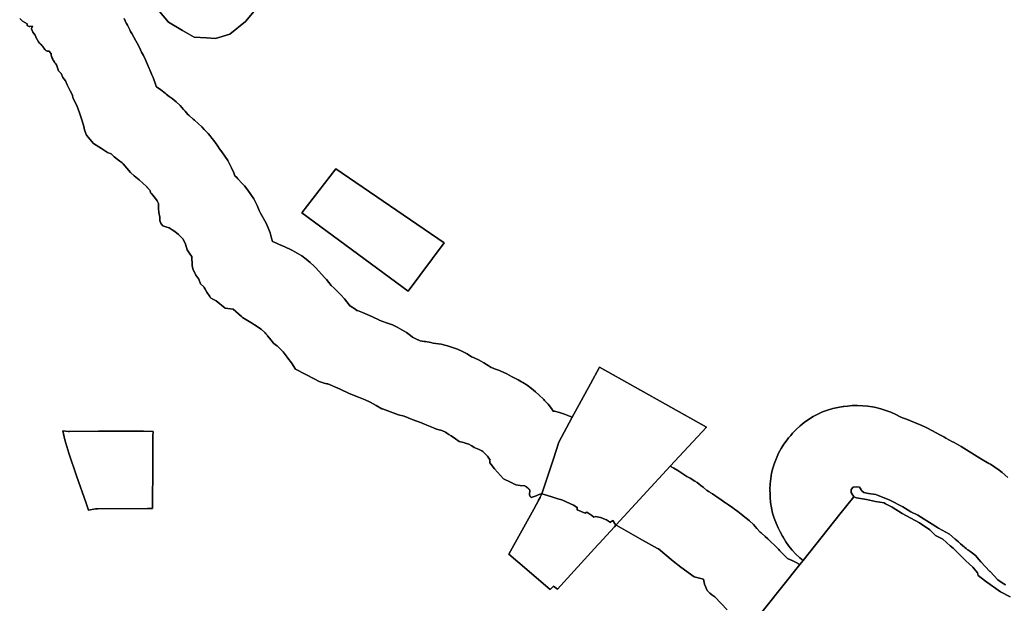
# Model space of a CAD drawing. Units: inches. Extents: x 453776 to 475452, y 5393991 to 5427246.
# Drawn here: x 463363 to 464575, y 5410198 to 5410917 of the extents above; entities that cross this region are included whole.
import ezdxf

# ---------------------------------------------------------------- set-up
doc = ezdxf.new("R2010")
doc.units = ezdxf.units.IN
doc.header["$MEASUREMENT"] = 0
doc.layers.add('SS_ZONING', color=7, linetype='Continuous', true_color=0xaccf3c)

msp = doc.modelspace()

# ---------------------------------------------------------------- linework, layer by layer
at = {"layer": 'SS_ZONING'}
for points in [[(463657.3608, 5410934.9581), (463640.6957, 5410914.7847), (463621.3994, 5410898.9967), (463603.8572, 5410893.7341), (463592.6576, 5410894.4807), (463577.544, 5410895.4883), (463563.3389, 5410903.7746), (463545.9681, 5410913.9076), (463528.4259, 5410934.9581)], [(463528.4259, 5410934.9581), (463545.9681, 5410913.9076), (463563.3389, 5410903.7746), (463577.544, 5410895.4883), (463592.6576, 5410894.4807), (463603.8572, 5410893.7341), (463621.3994, 5410898.9967), (463640.6957, 5410914.7847), (463657.3608, 5410934.9581)], [(463491.3141, 5410918.6449), (463493.9779, 5410912.6705), (463494.1292, 5410912.297), (463495.3555, 5410910.2027), (463498.4043, 5410904.4154), (463499.2815, 5410902.5612), (463500.7909, 5410899.9996), (463503.2385, 5410895.429), (463505.8904, 5410891.0375), (463508.9392, 5410885.2502), (463511.3745, 5410879.8323), (463512.8186, 5410877.1806), (463514.948, 5410873.0442), (463515.0435, 5410872.847), (463517.6609, 5410867.4279), (463520.2292, 5410861.6507), (463522.0683, 5410856.774), (463522.8656, 5410855.1692), (463525.5294, 5410849.1948), (463526.8973, 5410845.6436), (463530.2232, 5410836.4931), (463530.808, 5410834.8391), (463531.3435, 5410834.4791), (463536.6376, 5410830.637), (463541.6691, 5410826.457), (463543.1422, 5410825.1229), (463546.8369, 5410822.5033), (463550.3469, 5410819.8973), (463555.3784, 5410815.7173), (463560.1257, 5410811.2171), (463564.5686, 5410806.416), (463566.4103, 5410804.2178), (463569.6453, 5410800.2359), (463570.0077, 5410799.7885), (463571.1997, 5410798.8766), (463576.2312, 5410794.6966), (463577.8369, 5410793.2398), (463586.7825, 5410784.9454), (463589.9241, 5410781.902), (463594.367, 5410777.1009), (463594.6411, 5410776.7832), (463597.1423, 5410773.9489), (463597.7421, 5410773.263), (463601.8614, 5410768.1817), (463602.6002, 5410767.1942), (463603.7922, 5410765.5803), (463606.8315, 5410761.2279), (463608.838, 5410758.0578), (463611.616, 5410754.3944), (463611.6345, 5410754.37), (463615.4126, 5410749.0301), (463618.8335, 5410743.4546), (463619.6192, 5410742.0484), (463621.3887, 5410738.8207), (463623.6518, 5410734.4396), (463626.3156, 5410728.4652), (463627.7679, 5410724.6809), (463629.9502, 5410722.5387), (463631.4896, 5410720.9458), (463636.6465, 5410715.4899), (463639.55, 5410712.2817), (463643.6693, 5410707.2004), (463647.4474, 5410701.8605), (463650.8683, 5410696.285), (463653.9171, 5410690.4977), (463654.9789, 5410688.2404), (463657.7273, 5410682.2029), (463659.1975, 5410678.8079), (463661.044, 5410675.761), (463662.5508, 5410673.1716), (463663.0206, 5410672.3555), (463666.0694, 5410666.5682), (463668.7332, 5410660.5938), (463671.0006, 5410654.458), (463672.8618, 5410648.1871), (463673.8529, 5410644.0377), (463675.2589, 5410643.4174), (463685.1631, 5410638.9568), (463685.3619, 5410638.867), (463695.2537, 5410634.386), (463698.7554, 5410632.7171), (463704.5057, 5410629.599), (463710.0397, 5410626.1115), (463715.3338, 5410622.2694), (463720.3653, 5410618.0894), (463725.1126, 5410613.5892), (463727.2927, 5410611.312), (463738.1553, 5410599.6015), (463740.418, 5410597.0776), (463743.4851, 5410593.3603), (463746.3541, 5410589.707), (463749.8606, 5410586.4043), (463757.2949, 5410579.056), (463758.1305, 5410578.2202), (463762.5733, 5410573.4191), (463765.6842, 5410569.6459), (463769.7775, 5410564.4261), (463769.8941, 5410564.3579), (463775.4282, 5410560.8703), (463777.9878, 5410559.0788), (463778.6769, 5410558.843), (463784.7523, 5410556.5159), (463793.2392, 5410552.9442), (463793.2719, 5410552.9304), (463797.827, 5410550.876), (463804.8283, 5410547.5052), (463805.4256, 5410547.2435), (463814.324, 5410543.912), (463815.4549, 5410543.528), (463821.563, 5410541.1871), (463827.5049, 5410538.4517), (463833.2552, 5410535.3336), (463838.7893, 5410531.846), (463844.0834, 5410528.004), (463846.2043, 5410526.3096), (463852.7282, 5410523.0364), (463853.2478, 5410522.7738), (463855.8406, 5410521.4539), (463860.6544, 5410520.879), (463862.4419, 5410520.6491), (463868.8893, 5410519.5448), (463871.8508, 5410518.8903), (463875.2378, 5410518.4824), (463881.6852, 5410517.3781), (463883.1086, 5410517.0753), (463884.5021, 5410516.7682), (463889.4401, 5410515.5474), (463895.6882, 5410513.611), (463901.7963, 5410511.2701), (463907.7382, 5410508.5347), (463913.4885, 5410505.4166), (463919.0226, 5410501.929), (463919.3103, 5410501.7202), (463922.5007, 5410500.4975), (463928.4426, 5410497.7621), (463934.1929, 5410494.644), (463939.727, 5410491.1564), (463943.0724, 5410488.7905), (463945.6502, 5410487.9275), (463946.4162, 5410487.671), (463947.3788, 5410487.3432), (463948.595, 5410486.8771), (463953.4869, 5410485.0023), (463955.193, 5410484.2648), (463958.1217, 5410482.9664), (463962.3575, 5410480.9685), (463968.1078, 5410477.8504), (463968.9093, 5410477.3762), (463972.2084, 5410475.7993), (463976.438, 5410473.5536), (463980.6282, 5410471.1984), (463982.1489, 5410470.326), (463987.683, 5410466.8384), (463992.9771, 5410462.9964), (463998.0086, 5410458.8164), (464001.8728, 5410455.1988), (464007.9185, 5410449.231), (464008.8016, 5410448.3484), (464013.2444, 5410443.5473), (464017.3637, 5410438.466), (464019.762, 5410435.0764), (464021.0867, 5410434.8495), (464027.4481, 5410433.3259), (464033.6962, 5410431.3895), (464039.8043, 5410429.0486), (464043.1016, 5410427.5566), (464042.6744, 5410426.6208), (464026.5072, 5410397.004), (464019.7973, 5410376.5113), (464005.6941, 5410333.4386), (464004.8991, 5410333.1577), (464001.2784, 5410331.879), (463998.6905, 5410330.9651), (463992.4041, 5410328.745), (463992.0535, 5410329.1457), (463991.8862, 5410329.3528), (463991.7243, 5410329.5641), (463991.5681, 5410329.7797), (463991.5016, 5410329.8754), (463991.4921, 5410329.889), (463991.4362, 5410329.9716), (463991.4175, 5410329.9992), (463991.3718, 5410330.0688), (463991.3444, 5410330.1104), (463991.3085, 5410330.1666), (463991.2727, 5410330.2226), (463991.2464, 5410330.265), (463991.2025, 5410330.3357), (463991.1853, 5410330.3643), (463991.1338, 5410330.4497), (463991.1254, 5410330.464), (463991.0803, 5410330.5412), (463991.0666, 5410330.5646), (463990.9367, 5410330.797), (463990.8858, 5410330.8925), (463990.874, 5410330.9145), (463990.8358, 5410330.9884), (463990.8129, 5410331.0327), (463990.7868, 5410331.0848), (463990.7533, 5410331.1517), (463990.7388, 5410331.1817), (463990.6953, 5410331.2716), (463990.6918, 5410331.2791), (463990.6235, 5410331.4262), (463990.6012, 5410331.4755), (463990.5574, 5410331.5744), (463990.5308, 5410331.6354), (463990.4936, 5410331.7236), (463990.4791, 5410331.7581), (463990.4321, 5410331.8737), (463990.429, 5410331.8814), (463990.3927, 5410331.9744), (463990.3806, 5410332.0054), (463990.3543, 5410332.0755), (463990.3338, 5410332.13), (463990.3168, 5410332.177), (463990.2886, 5410332.2552), (463990.2804, 5410332.2788), (463990.245, 5410332.381), (463990.4139, 5410333.6638), (463990.4593, 5410333.9841), (463990.5059, 5410334.3042), (463990.5537, 5410334.6241), (463990.6532, 5410335.2633), (463990.6784, 5410335.4196), (463990.7576, 5410335.9018), (463990.8117, 5410336.2207), (463991.0404, 5410337.4942), (463990.8481, 5410337.7363), (463990.7315, 5410337.8806), (463990.6528, 5410337.9761), (463990.5742, 5410338.0714), (463990.4547, 5410338.2134), (463990.4149, 5410338.2607), (463990.2537, 5410338.4483), (463989.4197, 5410339.3613), (463989.3921, 5410339.3897), (463988.8976, 5410339.8885), (463988.7644, 5410340.0176), (463988.72, 5410340.0607), (463988.6304, 5410340.1458), (463988.5407, 5410340.231), (463988.4954, 5410340.2731), (463988.3596, 5410340.3996), (463988.1769, 5410340.5663), (463987.9925, 5410340.7311), (463987.6187, 5410341.0552), (463986.4591, 5410341.981), (463986.2605, 5410342.1284), (463985.2455, 5410342.8347), (463984.485, 5410342.9298), (463978.8823, 5410343.6302), (463973.7693, 5410344.4254), (463966.9515, 5410347.7207), (463958.5076, 5410351.6364), (463954.7934, 5410355.9019), (463947.439, 5410363.8968), (463943.0383, 5410369.1949), (463941.5877, 5410371.3106), (463941.5842, 5410371.7031), (463941.5879, 5410372.0956), (463941.5899, 5410372.2077), (463941.5909, 5410372.2427), (463941.6299, 5410373.1038), (463941.6314, 5410373.1249), (463941.7604, 5410374.443), (463941.8226, 5410374.8872), (463938.895, 5410379.5406), (463932.8243, 5410385.483), (463931.8316, 5410386.0356), (463928.6243, 5410387.8208), (463922.3106, 5410390.1864), (463919.3067, 5410392.5182), (463918.7521, 5410392.9487), (463915.818, 5410394.235), (463911.3427, 5410395.7125), (463910.4324, 5410396.0131), (463909.325, 5410396.3787), (463903.7677, 5410397.5646), (463899.2869, 5410400.8738), (463893.7854, 5410404.541), (463891.1821, 5410406.2983), (463888.5868, 5410408.0501), (463887.1173, 5410409.0419), (463882.283, 5410411.0424), (463875.9482, 5410413.0431), (463873.1428, 5410414.1407), (463872.1142, 5410414.5432), (463864.1678, 5410417.8843), (463860.2775, 5410419.52), (463859.0602, 5410420.0318), (463857.4445, 5410420.7112), (463845.7754, 5410424.8789), (463836.2732, 5410429.0463), (463828.9385, 5410430.7132), (463819.4366, 5410434.3808), (463809.3285, 5410437.8018), (463808.6008, 5410438.0481), (463801.8228, 5410441.8214), (463794.3119, 5410446.0027), (463787.9363, 5410449.0328), (463779.8138, 5410452.2951), (463768.3503, 5410456.8993), (463757.2377, 5410462.1907), (463742.1566, 5410468.5409), (463741.0532, 5410468.7531), (463737.4721, 5410469.4417), (463731.2469, 5410471.6104), (463725.9027, 5410474.3455), (463702.1922, 5410486.7723), (463697.4603, 5410494.4661), (463692.9915, 5410500.3521), (463691.9827, 5410501.6385), (463687.0237, 5410507.9625), (463679.5895, 5410515.3107), (463677.7397, 5410516.8187), (463675.3787, 5410518.7432), (463670.1727, 5410524.8666), (463668.0016, 5410527.6312), (463667.973, 5410527.6676), (463667.3323, 5410528.4835), (463665.9653, 5410530.2241), (463664.8683, 5410531.621), (463660.189, 5410536.0999), (463651.6538, 5410541.3613), (463648.0025, 5410543.658), (463647.1058, 5410544.2221), (463637.1556, 5410550.4813), (463635.9667, 5410551.4819), (463625.3465, 5410560.4196), (463622.0726, 5410561.121), (463615.876, 5410561.7057), (463604.4175, 5410570.7086), (463600.6627, 5410572.871), (463597.8375, 5410574.498), (463596.7474, 5410576.1522), (463595.1737, 5410578.5404), (463595.1041, 5410578.646), (463595.1017, 5410578.6497), (463593.8807, 5410580.5026), (463593.204, 5410581.6889), (463591.2592, 5410585.0981), (463589.9623, 5410587.3714), (463589.5392, 5410588.1131), (463585.2831, 5410591.775), (463583.2925, 5410597.3658), (463579.6389, 5410602.494), (463575.7228, 5410610.1127), (463575.1702, 5410614.3235), (463574.6461, 5410625.4849), (463573.1101, 5410627.5557), (463568.9033, 5410633.7507), (463566.7487, 5410640.7876), (463564.0004, 5410646.825), (463558.8436, 5410652.2809), (463558.4137, 5410652.6175), (463553.6702, 5410656.3318), (463550.5137, 5410658.3185), (463546.8955, 5410660.5959), (463542.4756, 5410662.0729), (463538.9041, 5410663.2664), (463536.852, 5410665.7117), (463536.7898, 5410665.8171), (463536.5505, 5410666.2441), (463536.3268, 5410666.6794), (463536.2806, 5410666.7746), (463536.2734, 5410666.7895), (463536.221, 5410666.9001), (463535.9275, 5410667.573), (463535.7523, 5410668.03), (463535.671, 5410668.2609), (463535.5938, 5410668.4931), (463535.4859, 5410668.8441), (463535.4521, 5410668.9617), (463535.3877, 5410669.1977), (463535.3589, 5410669.309), (463535.357, 5410669.3162), (463535.3913, 5410673.4276), (463535.3938, 5410673.7276), (463534.0382, 5410679.5522), (463533.6919, 5410684.5338), (463533.69, 5410684.5615), (463533.7075, 5410686.9699), (463533.7328, 5410690.4603), (463533.735, 5410690.767), (463531.9656, 5410693.9948), (463528.5987, 5410698.4346), (463526.2344, 5410701.5271), (463526.2265, 5410701.5361), (463524.8376, 5410703.0057), (463524.6209, 5410703.2174), (463524.273, 5410703.5474), (463523.5607, 5410704.1894), (463523.3847, 5410706.1924), (463522.851, 5410706.9145), (463522.5432, 5410707.318), (463522.1085, 5410707.8701), (463521.7902, 5410708.2622), (463520.5159, 5410709.7438), (463520.0411, 5410710.2618), (463519.8004, 5410710.5178), (463519.1164, 5410711.292), (463518.8174, 5410711.6443), (463509.8717, 5410719.9387), (463503.5066, 5410724.5999), (463498.9354, 5410729.0523), (463494.573, 5410734.1026), (463490.1478, 5410739.5657), (463489.0189, 5410740.9593), (463484.4438, 5410744.2033), (463480.8351, 5410746.8124), (463480.5114, 5410747.0461), (463479.0821, 5410748.0619), (463475.3096, 5410751.699), (463470.714, 5410753.3455), (463463.3494, 5410758.4204), (463453.3836, 5410764.7243), (463445.0647, 5410775.0051), (463442.7054, 5410780.0434), (463442.1812, 5410783.0335), (463442.1444, 5410783.2465), (463441.7306, 5410785.659), (463439.5926, 5410792.2864), (463436.2748, 5410802.3461), (463432.9487, 5410811.4965), (463428.4227, 5410820.1432), (463427.8297, 5410823.0617), (463427.6487, 5410823.9523), (463425.0312, 5410829.3715), (463424.9944, 5410829.4412), (463420.9803, 5410836.8099), (463419.0224, 5410841.5775), (463415.8203, 5410845.7392), (463413.683, 5410850.5348), (463410.6441, 5410853.9126), (463408.0156, 5410861.3096), (463408.0069, 5410861.334), (463407.114, 5410862.472), (463406.944, 5410862.6723), (463406.6108, 5410863.0785), (463406.3671, 5410863.3882), (463406.1281, 5410863.7014), (463405.818, 5410864.1254), (463405.5173, 5410864.5562), (463404.2625, 5410866.6166), (463404.1008, 5410866.921), (463403.9209, 5410867.2716), (463403.6906, 5410867.7438), (463403.5794, 5410867.9818), (463403.4709, 5410868.221), (463402.876, 5410869.6803), (463402.5951, 5410870.1469), (463402.4907, 5410870.3381), (463402.4397, 5410870.4343), (463402.2852, 5410870.7467), (463402.2283, 5410870.8704), (463402.1195, 5410871.12), (463402.0271, 5410871.3489), (463401.8999, 5410871.6965), (463401.823, 5410871.9311), (463401.8113, 5410871.9688), (463401.7193, 5410872.2863), (463401.5435, 5410873.064), (463401.5323, 5410873.1293), (463401.4346, 5410873.863), (463401.3952, 5410874.602), (463401.3953, 5410874.8488), (463401.3974, 5410874.9722), (463398.9226, 5410878.0503), (463398.434, 5410878.0303), (463396.5369, 5410878.3247), (463394.8213, 5410879.1862), (463394.7209, 5410879.2595), (463394.6037, 5410879.3491), (463394.376, 5410879.5365), (463394.1574, 5410879.7346), (463394.1544, 5410879.7374), (463394.1516, 5410879.74), (463393.7759, 5410880.3258), (463392.9944, 5410881.4773), (463392.5481, 5410882.098), (463392.2441, 5410882.507), (463392.0998, 5410882.6976), (463392.0902, 5410882.7101), (463391.9352, 5410882.9123), (463390.8132, 5410884.299), (463390.4815, 5410884.6859), (463390.3025, 5410884.8905), (463390.1094, 5410885.1083), (463389.0356, 5410886.2638), (463389.031, 5410886.2686), (463388.2454, 5410887.0589), (463387.8542, 5410887.4362), (463387.2575, 5410887.9933), (463386.9997, 5410888.2269), (463385.9021, 5410889.6565), (463382.6744, 5410895.5505), (463382.5344, 5410895.9639), (463381.9087, 5410897.8114), (463379.0005, 5410901.4324), (463377.3867, 5410905.558), (463377.19, 5410906.0609), (463378.5211, 5410909.0633), (463375.3753, 5410908.7674), (463374.4703, 5410908.6823), (463371.8763, 5410909.7199), (463371.8488, 5410909.7309), (463372.0099, 5410911.4831), (463372.0371, 5410911.7789), (463366.0776, 5410915.068), (463362.6848, 5410918.4608)], [(463362.6848, 5410918.4608), (463366.0776, 5410915.068), (463372.0371, 5410911.7789), (463372.0099, 5410911.4831), (463371.8488, 5410909.7309), (463371.8763, 5410909.7199), (463374.4703, 5410908.6823), (463375.3753, 5410908.7674), (463378.5211, 5410909.0633), (463377.19, 5410906.0609), (463377.3867, 5410905.558), (463379.0005, 5410901.4324), (463381.9087, 5410897.8114), (463382.5344, 5410895.9639), (463382.6744, 5410895.5505), (463385.9021, 5410889.6565), (463386.9997, 5410888.2269), (463387.2575, 5410887.9933), (463387.8542, 5410887.4362), (463388.2454, 5410887.0589), (463389.031, 5410886.2686), (463389.0356, 5410886.2638), (463390.1094, 5410885.1083), (463390.3025, 5410884.8905), (463390.4815, 5410884.6859), (463390.8132, 5410884.299), (463391.9352, 5410882.9123), (463392.0902, 5410882.7101), (463392.0998, 5410882.6976), (463392.2441, 5410882.507), (463392.5481, 5410882.098), (463392.9944, 5410881.4773), (463393.7759, 5410880.3258), (463394.1516, 5410879.74), (463394.1544, 5410879.7374), (463394.1574, 5410879.7346), (463394.376, 5410879.5365), (463394.6037, 5410879.3491), (463394.7209, 5410879.2595), (463394.8213, 5410879.1862), (463396.5369, 5410878.3247), (463398.434, 5410878.0303), (463398.9226, 5410878.0503), (463401.3974, 5410874.9722), (463401.3953, 5410874.8488), (463401.3952, 5410874.602), (463401.4346, 5410873.863), (463401.5323, 5410873.1293), (463401.5435, 5410873.064), (463401.7193, 5410872.2863), (463401.8113, 5410871.9688), (463401.823, 5410871.9311), (463401.8999, 5410871.6965), (463402.0271, 5410871.3489), (463402.1195, 5410871.12), (463402.2283, 5410870.8704), (463402.2852, 5410870.7467), (463402.4397, 5410870.4343), (463402.4907, 5410870.3381), (463402.5951, 5410870.1469), (463402.876, 5410869.6803), (463403.4709, 5410868.221), (463403.5794, 5410867.9818), (463403.6906, 5410867.7438), (463403.9209, 5410867.2716), (463404.1008, 5410866.921), (463404.2625, 5410866.6166), (463405.5173, 5410864.5562), (463405.818, 5410864.1254), (463406.1281, 5410863.7014), (463406.3671, 5410863.3882), (463406.6108, 5410863.0785), (463406.944, 5410862.6723), (463407.114, 5410862.472), (463408.0069, 5410861.334), (463408.0156, 5410861.3096), (463410.6441, 5410853.9126), (463413.683, 5410850.5348), (463415.8203, 5410845.7392), (463419.0224, 5410841.5775), (463420.9803, 5410836.8099), (463424.9944, 5410829.4412), (463425.0312, 5410829.3715), (463427.6487, 5410823.9523), (463427.8297, 5410823.0617), (463428.4227, 5410820.1432), (463432.9487, 5410811.4965), (463436.2748, 5410802.3461), (463439.5926, 5410792.2864), (463441.7306, 5410785.659), (463442.1444, 5410783.2465), (463442.1812, 5410783.0335), (463442.7054, 5410780.0434), (463445.0647, 5410775.0051), (463453.3836, 5410764.7243), (463463.3494, 5410758.4204), (463470.714, 5410753.3455), (463475.3096, 5410751.699), (463479.0821, 5410748.0619), (463480.5114, 5410747.0461), (463480.8351, 5410746.8124), (463484.4438, 5410744.2033), (463489.0189, 5410740.9593), (463490.1478, 5410739.5657), (463494.573, 5410734.1026), (463498.9354, 5410729.0523), (463503.5066, 5410724.5999), (463509.8717, 5410719.9387), (463518.8174, 5410711.6443), (463519.1164, 5410711.292), (463519.8004, 5410710.5178), (463520.0411, 5410710.2618), (463520.5159, 5410709.7438), (463521.7902, 5410708.2622), (463522.1085, 5410707.8701), (463522.5432, 5410707.318), (463522.851, 5410706.9145), (463523.3847, 5410706.1924), (463523.5607, 5410704.1894), (463524.273, 5410703.5474), (463524.6209, 5410703.2174), (463524.8376, 5410703.0057), (463526.2265, 5410701.5361), (463526.2344, 5410701.5271), (463528.5987, 5410698.4346), (463531.9656, 5410693.9948), (463533.735, 5410690.767), (463533.7328, 5410690.4603), (463533.7075, 5410686.9699), (463533.69, 5410684.5615), (463533.6919, 5410684.5338), (463534.0382, 5410679.5522), (463535.3938, 5410673.7276), (463535.3913, 5410673.4276), (463535.357, 5410669.3162), (463535.3589, 5410669.309), (463535.3877, 5410669.1977), (463535.4521, 5410668.9617), (463535.4859, 5410668.8441), (463535.5938, 5410668.4931), (463535.671, 5410668.2609), (463535.7523, 5410668.03), (463535.9275, 5410667.573), (463536.221, 5410666.9001), (463536.2734, 5410666.7895), (463536.2806, 5410666.7746), (463536.3268, 5410666.6794), (463536.5505, 5410666.2441), (463536.7898, 5410665.8171), (463536.852, 5410665.7117), (463538.9041, 5410663.2664), (463542.4756, 5410662.0729), (463546.8955, 5410660.5959), (463550.5137, 5410658.3185), (463553.6702, 5410656.3318), (463558.4137, 5410652.6175), (463558.8436, 5410652.2809), (463564.0004, 5410646.825), (463566.7487, 5410640.7876), (463568.9033, 5410633.7507), (463573.1101, 5410627.5557), (463574.6461, 5410625.4849), (463575.1702, 5410614.3235), (463575.7228, 5410610.1127), (463579.6389, 5410602.494), (463583.2925, 5410597.3658), (463585.2831, 5410591.775), (463589.5392, 5410588.1131), (463589.9623, 5410587.3714), (463591.2592, 5410585.0981), (463593.204, 5410581.6889), (463593.8807, 5410580.5026), (463595.1017, 5410578.6497), (463595.1041, 5410578.646), (463595.1737, 5410578.5404), (463596.7474, 5410576.1522), (463597.8375, 5410574.498), (463600.6627, 5410572.871), (463604.4175, 5410570.7086), (463615.876, 5410561.7057), (463622.0726, 5410561.121), (463625.3465, 5410560.4196), (463635.9667, 5410551.4819), (463637.1556, 5410550.4813), (463647.1058, 5410544.2221), (463648.0025, 5410543.658), (463651.6538, 5410541.3613), (463660.189, 5410536.0999), (463664.8683, 5410531.621), (463665.9653, 5410530.2241), (463667.3323, 5410528.4835), (463667.973, 5410527.6676), (463668.0016, 5410527.6312), (463670.1727, 5410524.8666), (463675.3787, 5410518.7432), (463677.7397, 5410516.8187), (463679.5895, 5410515.3107), (463687.0237, 5410507.9625), (463691.9827, 5410501.6385), (463692.9915, 5410500.3521), (463697.4603, 5410494.4661), (463702.1922, 5410486.7723), (463725.9027, 5410474.3455), (463731.2469, 5410471.6104), (463737.4721, 5410469.4417), (463741.0532, 5410468.7531), (463742.1566, 5410468.5409), (463757.2377, 5410462.1907), (463768.3503, 5410456.8993), (463779.8138, 5410452.2951), (463787.9363, 5410449.0328), (463794.3119, 5410446.0027), (463801.8228, 5410441.8214), (463808.6008, 5410438.0481), (463809.3285, 5410437.8018), (463819.4366, 5410434.3808), (463828.9385, 5410430.7132), (463836.2732, 5410429.0463), (463845.7754, 5410424.8789), (463857.4445, 5410420.7112), (463859.0602, 5410420.0318), (463860.2775, 5410419.52), (463864.1678, 5410417.8843), (463872.1142, 5410414.5432), (463873.1428, 5410414.1407), (463875.9482, 5410413.0431), (463882.283, 5410411.0424), (463887.1173, 5410409.0419), (463888.5868, 5410408.0501), (463891.1821, 5410406.2983), (463893.7854, 5410404.541), (463899.2869, 5410400.8738), (463903.7677, 5410397.5646), (463909.325, 5410396.3787), (463910.4324, 5410396.0131), (463911.3427, 5410395.7125), (463915.818, 5410394.235), (463918.7521, 5410392.9487), (463919.3067, 5410392.5182), (463922.3106, 5410390.1864), (463928.6243, 5410387.8208), (463931.8316, 5410386.0356), (463932.8243, 5410385.483), (463938.895, 5410379.5406), (463941.8226, 5410374.8872), (463941.7604, 5410374.443), (463941.6314, 5410373.1249), (463941.6299, 5410373.1038), (463941.5909, 5410372.2427), (463941.5899, 5410372.2077), (463941.5879, 5410372.0956), (463941.5842, 5410371.7031), (463941.5877, 5410371.3106), (463943.0383, 5410369.1949), (463947.439, 5410363.8968), (463954.7934, 5410355.9019), (463958.5076, 5410351.6364), (463966.9515, 5410347.7207), (463973.7693, 5410344.4254), (463978.8823, 5410343.6302), (463984.485, 5410342.9298), (463985.2455, 5410342.8347), (463986.2605, 5410342.1284), (463986.4591, 5410341.981), (463987.6187, 5410341.0552), (463987.9925, 5410340.7311), (463988.1769, 5410340.5663), (463988.3596, 5410340.3996), (463988.4954, 5410340.2731), (463988.5407, 5410340.231), (463988.6304, 5410340.1458), (463988.72, 5410340.0607), (463988.7644, 5410340.0176), (463988.8976, 5410339.8885), (463989.3921, 5410339.3897), (463989.4197, 5410339.3613), (463990.2537, 5410338.4483), (463990.4149, 5410338.2607), (463990.4547, 5410338.2134), (463990.5742, 5410338.0714), (463990.6528, 5410337.9761), (463990.7315, 5410337.8806), (463990.8481, 5410337.7363), (463991.0404, 5410337.4942), (463990.8117, 5410336.2207), (463990.7576, 5410335.9018), (463990.6784, 5410335.4196), (463990.6532, 5410335.2633), (463990.5537, 5410334.6241), (463990.5059, 5410334.3042), (463990.4593, 5410333.9841), (463990.4139, 5410333.6638), (463990.245, 5410332.381), (463990.2804, 5410332.2788), (463990.2886, 5410332.2552), (463990.3168, 5410332.177), (463990.3338, 5410332.13), (463990.3543, 5410332.0755), (463990.3806, 5410332.0054), (463990.3927, 5410331.9744), (463990.429, 5410331.8814), (463990.4321, 5410331.8737), (463990.4791, 5410331.7581), (463990.4936, 5410331.7236), (463990.5308, 5410331.6354), (463990.5574, 5410331.5744), (463990.6012, 5410331.4755), (463990.6235, 5410331.4262), (463990.6918, 5410331.2791), (463990.6953, 5410331.2716), (463990.7388, 5410331.1817), (463990.7533, 5410331.1517), (463990.7868, 5410331.0848), (463990.8129, 5410331.0327), (463990.8358, 5410330.9884), (463990.874, 5410330.9145), (463990.8858, 5410330.8925), (463990.9367, 5410330.797), (463991.0666, 5410330.5646), (463991.0803, 5410330.5412), (463991.1254, 5410330.464), (463991.1338, 5410330.4497), (463991.1853, 5410330.3643), (463991.2025, 5410330.3357), (463991.2464, 5410330.265), (463991.2727, 5410330.2226), (463991.3085, 5410330.1666), (463991.3444, 5410330.1104), (463991.3718, 5410330.0688), (463991.4175, 5410329.9992), (463991.4362, 5410329.9716), (463991.4921, 5410329.889), (463991.5016, 5410329.8754), (463991.5681, 5410329.7797), (463991.7243, 5410329.5641), (463991.8862, 5410329.3528), (463992.0535, 5410329.1457), (463992.4041, 5410328.745), (463998.6905, 5410330.9651), (464001.2784, 5410331.879), (464004.8991, 5410333.1577), (464005.6941, 5410333.4386), (464005.5529, 5410333.1331), (464003.6316, 5410328.9759), (464003.3958, 5410328.5479), (464001.6327, 5410325.3475), (463998.8635, 5410320.3209), (463998.7323, 5410320.0828), (463997.6839, 5410318.1797), (463965.1491, 5410259.1213), (463976.1948, 5410249.6198), (464016.01, 5410215.2945), (464020.1262, 5410219.7896), (464024.7447, 5410215.8077), (464074.7233, 5410270.3846), (464076.257, 5410272.0594), (464090.2004, 5410287.2857), (464095.0297, 5410292.5593), (464096.5999, 5410294.6279), (464096.7534, 5410294.8302), (464096.7882, 5410294.8107), (464097.8943, 5410294.1884), (464106.5707, 5410289.3067), (464120.8524, 5410281.2712), (464129.6781, 5410276.3055), (464147.8951, 5410266.0559), (464149.0378, 5410265.413), (464149.0962, 5410265.3642), (464167.1658, 5410250.2483), (464176.9232, 5410243.158), (464193.3118, 5410231.2489), (464204.8542, 5410228.2507), (464205.9007, 5410221.8615), (464209.0304, 5410214.0572), (464212.3787, 5410211.1069), (464214.8168, 5410208.9586), (464218.4485, 5410206.2876), (464233.885, 5410190.3667)], [(464579.5376, 5410353.3377), (464572.567, 5410359.3188), (464568.8008, 5410362.3946), (464563.5067, 5410366.2366), (464557.9727, 5410369.7242), (464556.1434, 5410370.7693), (464544.938, 5410377.0155), (464521.9399, 5410391.5594), (464519.0116, 5410393.3417), (464513.2613, 5410396.4598), (464510.5903, 5410397.7478), (464507.6081, 5410399.1318), (464503.2404, 5410401.8601), (464500.7803, 5410403.3482), (464496.7034, 5410405.6087), (464480.4955, 5410414.1079), (464478.8221, 5410414.9655), (464472.8802, 5410417.7009), (464471.6646, 5410418.2036), (464454.4573, 5410425.1873), (464449.5648, 5410427.0255), (464447.0157, 5410427.8697), (464441.3683, 5410430.9277), (464435.4264, 5410433.6631), (464429.3183, 5410436.004), (464423.0702, 5410437.9404), (464416.7088, 5410439.464), (464412.7281, 5410440.197), (464409.693, 5410440.6926), (464407.2263, 5410441.0639), (464400.7204, 5410441.7441), (464394.184, 5410441.9974), (464387.6451, 5410441.8226), (464381.9453, 5410441.3194), (464377.4028, 5410440.7869), (464376.589, 5410440.6881), (464370.1288, 5410439.6613), (464363.7496, 5410438.2142), (464357.4786, 5410436.353), (464351.3429, 5410434.0857), (464345.3685, 5410431.4218), (464339.5812, 5410428.373), (464334.0057, 5410424.9522), (464328.6658, 5410421.174), (464323.5845, 5410417.0547), (464318.7834, 5410412.6119), (464314.2833, 5410407.8645), (464312.0289, 5410405.2344), (464309.5139, 5410402.1952), (464307.5882, 5410399.7939), (464303.7462, 5410394.4998), (464300.2586, 5410388.9657), (464297.1405, 5410383.2154), (464294.4051, 5410377.2735), (464292.0642, 5410371.1654), (464290.1278, 5410364.9173), (464288.6042, 5410358.5559), (464287.4999, 5410352.1085), (464286.8197, 5410345.6026), (464286.5664, 5410339.0662), (464286.5856, 5410338.3475), (464286.567, 5410337.7711), (464286.5916, 5410334.2321), (464286.7658, 5410328.9883), (464287.3678, 5410322.4747), (464288.3946, 5410316.0145), (464289.8417, 5410309.6353), (464291.7029, 5410303.3643), (464293.9702, 5410297.2286), (464296.6341, 5410291.2542), (464299.0133, 5410286.6619), (464302.0689, 5410281.12), (464302.7385, 5410279.925), (464306.1593, 5410274.3495), (464309.9375, 5410269.0096), (464314.0568, 5410263.9283), (464318.4996, 5410259.1272), (464323.247, 5410254.6271), (464327.2406, 5410251.3092), (464323.1637, 5410246.2053), (464322.3777, 5410246.8076), (464318.947, 5410248.6679), (464313.0051, 5410251.4033), (464312.4888, 5410251.6191), (464307.968, 5410253.4938), (464304.8151, 5410256.953), (464298.4295, 5410263.6377), (464297.2542, 5410264.8476), (464295.6651, 5410266.4203), (464283.7047, 5410277.9956), (464280.5464, 5410280.923), (464275.5149, 5410285.1031), (464274.3182, 5410286.0185), (464270.5059, 5410290.6968), (464266.0631, 5410295.4979), (464261.3157, 5410299.998), (464256.6531, 5410303.8902), (464256.1091, 5410304.3266), (464252.7274, 5410307.0618), (464251.193, 5410308.2782), (464249.0806, 5410309.8749), (464246.9916, 5410311.4109), (464246.363, 5410311.8694), (464244.5567, 5410313.176), (464242.4431, 5410314.6636), (464241.2591, 5410315.4743), (464240.6827, 5410315.9255), (464235.3886, 5410319.7675), (464231.6845, 5410322.1575), (464229.9254, 5410323.2382), (464229.1896, 5410323.7039), (464226.5228, 5410325.8501), (464221.2287, 5410329.6921), (464218.7481, 5410331.3181), (464215.9464, 5410333.0957), (464212.8929, 5410334.9573), (464211.8876, 5410335.538), (464210.8564, 5410336.2107), (464209.1571, 5410337.4519), (464208.5069, 5410337.9164), (464204.5969, 5410341.1159), (464204.155, 5410341.4572), (464201.3124, 5410343.6403), (464199.3265, 5410345.1266), (464196.7091, 5410347.0354), (464193.8428, 5410349.0498), (464188.3087, 5410352.5374), (464184.3306, 5410354.7461), (464181.7133, 5410356.1223), (464181.6346, 5410356.1636), (464177.9545, 5410358.7778), (464173.1726, 5410361.8206), (464168.1795, 5410364.8024), (464167.4273, 5410365.2472), (464163.7324, 5410367.2681), (464208.2461, 5410415.4097), (464076.8275, 5410489.1863), (464065.5727, 5410468.5686), (464042.6744, 5410426.6208), (464043.1016, 5410427.5566), (464039.8043, 5410429.0486), (464033.6962, 5410431.3895), (464027.4481, 5410433.3259), (464021.0867, 5410434.8495), (464019.762, 5410435.0764), (464017.3637, 5410438.466), (464013.2444, 5410443.5473), (464008.8016, 5410448.3484), (464007.9185, 5410449.231), (464001.8728, 5410455.1988), (463998.0086, 5410458.8164), (463992.9771, 5410462.9964), (463987.683, 5410466.8384), (463982.1489, 5410470.326), (463980.6282, 5410471.1984), (463976.438, 5410473.5536), (463972.2084, 5410475.7993), (463968.9093, 5410477.3762), (463968.1078, 5410477.8504), (463962.3575, 5410480.9685), (463958.1217, 5410482.9664), (463955.193, 5410484.2648), (463953.4869, 5410485.0023), (463948.595, 5410486.8771), (463947.3788, 5410487.3432), (463946.4162, 5410487.671), (463945.6502, 5410487.9275), (463943.0724, 5410488.7905), (463939.727, 5410491.1564), (463934.1929, 5410494.644), (463928.4426, 5410497.7621), (463922.5007, 5410500.4975), (463919.3103, 5410501.7202), (463919.0226, 5410501.929), (463913.4885, 5410505.4166), (463907.7382, 5410508.5347), (463901.7963, 5410511.2701), (463895.6882, 5410513.611), (463889.4401, 5410515.5474), (463884.5021, 5410516.7682), (463883.1086, 5410517.0753), (463881.6852, 5410517.3781), (463875.2378, 5410518.4824), (463871.8508, 5410518.8903), (463868.8893, 5410519.5448), (463862.4419, 5410520.6491), (463860.6544, 5410520.879), (463855.8406, 5410521.4539), (463853.2478, 5410522.7738), (463852.7282, 5410523.0364), (463846.2043, 5410526.3096), (463844.0834, 5410528.004), (463838.7893, 5410531.846), (463833.2552, 5410535.3336), (463827.5049, 5410538.4517), (463821.563, 5410541.1871), (463815.4549, 5410543.528), (463814.324, 5410543.912), (463805.4256, 5410547.2435), (463804.8283, 5410547.5052), (463797.827, 5410550.876), (463793.2719, 5410552.9304), (463793.2392, 5410552.9442), (463784.7523, 5410556.5159), (463778.6769, 5410558.843), (463777.9878, 5410559.0788), (463775.4282, 5410560.8703), (463769.8941, 5410564.3579), (463769.7775, 5410564.4261), (463765.6842, 5410569.6459), (463762.5733, 5410573.4191), (463758.1305, 5410578.2202), (463757.2949, 5410579.056), (463749.8606, 5410586.4043), (463746.3541, 5410589.707), (463743.4851, 5410593.3603), (463740.418, 5410597.0776), (463738.1553, 5410599.6015), (463727.2927, 5410611.312), (463725.1126, 5410613.5892), (463720.3653, 5410618.0894), (463715.3338, 5410622.2694), (463710.0397, 5410626.1115), (463704.5057, 5410629.599), (463698.7554, 5410632.7171), (463695.2537, 5410634.386), (463685.3619, 5410638.867), (463685.1631, 5410638.9568), (463675.2589, 5410643.4174), (463673.8529, 5410644.0377), (463672.8618, 5410648.1871), (463671.0006, 5410654.458), (463668.7332, 5410660.5938), (463666.0694, 5410666.5682), (463663.0206, 5410672.3555), (463662.5508, 5410673.1716), (463661.044, 5410675.761), (463659.1975, 5410678.8079), (463657.7273, 5410682.2029), (463654.9789, 5410688.2404), (463653.9171, 5410690.4977), (463650.8683, 5410696.285), (463647.4474, 5410701.8605), (463643.6693, 5410707.2004), (463639.55, 5410712.2817), (463636.6465, 5410715.4899), (463631.4896, 5410720.9458), (463629.9502, 5410722.5387), (463627.7679, 5410724.6809), (463626.3156, 5410728.4652), (463623.6518, 5410734.4396), (463621.3887, 5410738.8207), (463619.6192, 5410742.0484), (463618.8335, 5410743.4546), (463615.4126, 5410749.0301), (463611.6345, 5410754.37), (463611.616, 5410754.3944), (463608.838, 5410758.0578), (463606.8315, 5410761.2279), (463603.7922, 5410765.5803), (463602.6002, 5410767.1942), (463601.8614, 5410768.1817), (463597.7421, 5410773.263), (463597.1423, 5410773.9489), (463594.6411, 5410776.7832), (463594.367, 5410777.1009), (463589.9241, 5410781.902), (463586.7825, 5410784.9454), (463577.8369, 5410793.2398), (463576.2312, 5410794.6966), (463571.1997, 5410798.8766), (463570.0077, 5410799.7885), (463569.6453, 5410800.2359), (463566.4103, 5410804.2178), (463564.5686, 5410806.416), (463560.1257, 5410811.2171), (463555.3784, 5410815.7173), (463550.3469, 5410819.8973), (463546.8369, 5410822.5033), (463543.1422, 5410825.1229), (463541.6691, 5410826.457), (463536.6376, 5410830.637), (463531.3435, 5410834.4791), (463530.808, 5410834.8391), (463530.2232, 5410836.4931), (463526.8973, 5410845.6436), (463525.5294, 5410849.1948), (463522.8656, 5410855.1692), (463522.0683, 5410856.774), (463520.2292, 5410861.6507), (463517.6609, 5410867.4279), (463515.0435, 5410872.847), (463514.948, 5410873.0442), (463512.8186, 5410877.1806), (463511.3745, 5410879.8323), (463508.9392, 5410885.2502), (463505.8904, 5410891.0375), (463503.2385, 5410895.429), (463500.7909, 5410899.9996), (463499.2815, 5410902.5612), (463498.4043, 5410904.4154), (463495.3555, 5410910.2027), (463494.1292, 5410912.297), (463493.9779, 5410912.6705), (463491.3141, 5410918.6449)], [(464576.6011, 5410221.263), (464572.5625, 5410223.7983), (464567.0124, 5410227.3292), (464557.4806, 5410237.5801), (464557.4125, 5410237.6533), (464546.3238, 5410249.5787), (464539.7619, 5410257.1643), (464535.7312, 5410260.1953), (464532.5158, 5410262.5617), (464532.4396, 5410262.6178), (464530.2463, 5410264.232), (464529.3557, 5410264.8875), (464528.1618, 5410265.7661), (464527.9768, 5410265.924), (464526.5322, 5410267.157), (464525.7073, 5410267.861), (464523.8733, 5410269.4264), (464523.4378, 5410269.7981), (464521.2143, 5410271.6959), (464521.1683, 5410271.7352), (464518.5554, 5410273.9654), (464514.5426, 5410277.3903), (464507.4731, 5410283.4567), (464493.8497, 5410291.0506), (464468.5117, 5410307.0741), (464459.9062, 5410311.068), (464450.2806, 5410317.0806), (464434.0727, 5410325.5798), (464416.8653, 5410332.5636), (464407.7682, 5410333.5261), (464402.2057, 5410335.0129), (464399.6664, 5410337.02), (464396.6188, 5410341.5421), (464393.5837, 5410342.0377), (464389.0413, 5410341.5051), (464386.5262, 5410338.4659), (464386.5507, 5410334.9268), (464389.6064, 5410329.385), (464372.5848, 5410308.0756), (464327.2406, 5410251.3092), (464323.247, 5410254.6271), (464318.4996, 5410259.1272), (464314.0568, 5410263.9283), (464309.9375, 5410269.0096), (464306.1593, 5410274.3495), (464302.7385, 5410279.925), (464302.0689, 5410281.12), (464299.0133, 5410286.6619), (464296.6341, 5410291.2542), (464293.9702, 5410297.2286), (464291.7029, 5410303.3643), (464289.8417, 5410309.6353), (464288.3946, 5410316.0145), (464287.3678, 5410322.4747), (464286.7658, 5410328.9883), (464286.5916, 5410334.2321), (464286.567, 5410337.7711), (464286.5856, 5410338.3475), (464286.5664, 5410339.0662), (464286.8197, 5410345.6026), (464287.4999, 5410352.1085), (464288.6042, 5410358.5559), (464290.1278, 5410364.9173), (464292.0642, 5410371.1654), (464294.4051, 5410377.2735), (464297.1405, 5410383.2154), (464300.2586, 5410388.9657), (464303.7462, 5410394.4998), (464307.5882, 5410399.7939), (464309.5139, 5410402.1952), (464312.0289, 5410405.2344), (464314.2833, 5410407.8645), (464318.7834, 5410412.6119), (464323.5845, 5410417.0547), (464328.6658, 5410421.174), (464334.0057, 5410424.9522), (464339.5812, 5410428.373), (464345.3685, 5410431.4218), (464351.3429, 5410434.0857), (464357.4786, 5410436.353), (464363.7496, 5410438.2142), (464370.1288, 5410439.6613), (464376.589, 5410440.6881), (464377.4028, 5410440.7869), (464381.9453, 5410441.3194), (464387.6451, 5410441.8226), (464394.184, 5410441.9974), (464400.7204, 5410441.7441), (464407.2263, 5410441.0639), (464409.693, 5410440.6926), (464412.7281, 5410440.197), (464416.7088, 5410439.464), (464423.0702, 5410437.9404), (464429.3183, 5410436.004), (464435.4264, 5410433.6631), (464441.3683, 5410430.9277), (464447.0157, 5410427.8697), (464449.5648, 5410427.0255), (464454.4573, 5410425.1873), (464471.6646, 5410418.2036), (464472.8802, 5410417.7009), (464478.8221, 5410414.9655), (464480.4955, 5410414.1079), (464496.7034, 5410405.6087), (464500.7803, 5410403.3482), (464503.2404, 5410401.8601), (464507.6081, 5410399.1318), (464510.5903, 5410397.7478), (464513.2613, 5410396.4598), (464519.0116, 5410393.3417), (464521.9399, 5410391.5594), (464544.938, 5410377.0155), (464556.1434, 5410370.7693), (464557.9727, 5410369.7242), (464563.5067, 5410366.2366), (464568.8008, 5410362.3946), (464572.567, 5410359.3188), (464579.5376, 5410353.3377)], [(464233.885, 5410190.3667), (464218.4485, 5410206.2876), (464214.8168, 5410208.9586), (464212.3787, 5410211.1069), (464209.0304, 5410214.0572), (464205.9007, 5410221.8615), (464204.8542, 5410228.2507), (464193.3118, 5410231.2489), (464176.9232, 5410243.158), (464167.1658, 5410250.2483), (464149.0962, 5410265.3642), (464149.0378, 5410265.413), (464147.8951, 5410266.0559), (464129.6781, 5410276.3055), (464120.8524, 5410281.2712), (464106.5707, 5410289.3067), (464097.8943, 5410294.1884), (464096.7882, 5410294.8107), (464097.0745, 5410295.1775), (464163.7324, 5410367.2681), (464167.4273, 5410365.2472), (464168.1795, 5410364.8024), (464173.1726, 5410361.8206), (464177.9545, 5410358.7778), (464181.6346, 5410356.1636), (464181.7133, 5410356.1223), (464184.3306, 5410354.7461), (464188.3087, 5410352.5374), (464193.8428, 5410349.0498), (464196.7091, 5410347.0354), (464199.3265, 5410345.1266), (464201.3124, 5410343.6403), (464204.155, 5410341.4572), (464204.5969, 5410341.1159), (464208.5069, 5410337.9164), (464209.1571, 5410337.4519), (464210.8564, 5410336.2107), (464211.8876, 5410335.538), (464212.8929, 5410334.9573), (464215.9464, 5410333.0957), (464218.7481, 5410331.3181), (464221.2287, 5410329.6921), (464226.5228, 5410325.8501), (464229.1896, 5410323.7039), (464229.9254, 5410323.2382), (464231.6845, 5410322.1575), (464235.3886, 5410319.7675), (464240.6827, 5410315.9255), (464241.2591, 5410315.4743), (464242.4431, 5410314.6636), (464244.5567, 5410313.176), (464246.363, 5410311.8694), (464246.9916, 5410311.4109), (464249.0806, 5410309.8749), (464251.193, 5410308.2782), (464252.7274, 5410307.0618), (464256.1091, 5410304.3266), (464256.6531, 5410303.8902), (464261.3157, 5410299.998), (464266.0631, 5410295.4979), (464270.5059, 5410290.6968), (464274.3182, 5410286.0185), (464275.5149, 5410285.1031), (464280.5464, 5410280.923), (464283.7047, 5410277.9956), (464295.6651, 5410266.4203), (464297.2542, 5410264.8476), (464298.4295, 5410263.6377), (464304.8151, 5410256.953), (464307.968, 5410253.4938), (464312.4888, 5410251.6191), (464313.0051, 5410251.4033), (464318.947, 5410248.6679), (464322.3777, 5410246.8076), (464323.1637, 5410246.2053), (464258.9764, 5410165.6008)], [(464582.1431, 5410206.6115), (464570.5308, 5410212.6859), (464551.8572, 5410225.8463), (464542.7765, 5410232.9159), (464542.2767, 5410235.9429), (464536.2228, 5410243.0291), (464527.6416, 5410250.6067), (464512.0032, 5410266.2862), (464508.4407, 5410269.4265), (464499.3875, 5410277.4068), (464490.364, 5410281.9369), (464483.2491, 5410288.9699), (464470.5844, 5410297.4854), (464449.3139, 5410308.9992), (464437.1528, 5410317.011), (464428.9087, 5410321.0764), (464427.0193, 5410322.0081), (464416.4025, 5410323.9784), (464405.2818, 5410326.4359), (464393.1454, 5410328.3979), (464389.6064, 5410329.385), (464386.5507, 5410334.9268), (464386.5262, 5410338.4659), (464389.0413, 5410341.5051), (464393.5837, 5410342.0377), (464396.6188, 5410341.5421), (464399.6664, 5410337.02), (464402.2057, 5410335.0129), (464407.7682, 5410333.5261), (464416.8653, 5410332.5636), (464434.0727, 5410325.5798), (464450.2806, 5410317.0806), (464459.9062, 5410311.068), (464468.5117, 5410307.0741), (464493.8497, 5410291.0506), (464507.4731, 5410283.4567), (464514.5426, 5410277.3903), (464518.5554, 5410273.9654), (464521.1683, 5410271.7352), (464521.2143, 5410271.6959), (464523.4378, 5410269.7981), (464523.8733, 5410269.4264), (464525.7073, 5410267.861), (464526.5322, 5410267.157), (464527.9768, 5410265.924), (464528.1618, 5410265.7661), (464529.3557, 5410264.8875), (464530.2463, 5410264.232), (464532.4396, 5410262.6178), (464532.5158, 5410262.5617), (464535.7312, 5410260.1953), (464539.7619, 5410257.1643), (464546.3238, 5410249.5787), (464557.4125, 5410237.6533), (464557.4806, 5410237.5801), (464567.0124, 5410227.3292), (464572.5625, 5410223.7983), (464576.6011, 5410221.263)], [(464258.9764, 5410165.6008), (464323.1637, 5410246.2053), (464327.2406, 5410251.3092), (464372.5848, 5410308.0756), (464389.6064, 5410329.385), (464393.1454, 5410328.3979), (464405.2818, 5410326.4359), (464416.4025, 5410323.9784), (464427.0193, 5410322.0081), (464428.9087, 5410321.0764), (464437.1528, 5410317.011), (464449.3139, 5410308.9992), (464470.5844, 5410297.4854), (464483.2491, 5410288.9699), (464490.364, 5410281.9369), (464499.3875, 5410277.4068), (464508.4407, 5410269.4265), (464512.0032, 5410266.2862), (464527.6416, 5410250.6067), (464536.2228, 5410243.0291), (464542.2767, 5410235.9429), (464542.7765, 5410232.9159), (464551.8572, 5410225.8463), (464570.5308, 5410212.6859), (464582.1431, 5410206.6115)]]:
    msp.add_lwpolyline(points, dxfattribs=at)
for points in [[(463885.4507, 5410642.1661), (463840.9856, 5410582.8793), (463710.0605, 5410679.2204), (463752.0553, 5410733.5667)], [(463840.9856, 5410582.8793), (463885.4507, 5410642.1661), (463752.0553, 5410733.5667), (463710.0605, 5410679.2204)], [(464163.7324, 5410367.2681), (464097.0745, 5410295.1775), (464096.7882, 5410294.8107), (464096.7534, 5410294.8302), (464096.1098, 5410295.7777), (464092.8602, 5410300.562), (464090.6384, 5410298.5965), (464090.5867, 5410298.5508), (464090.0483, 5410298.0746), (464085.0739, 5410301.211), (464077.7198, 5410304.1308), (464071.6634, 5410305.5367), (464069.7169, 5410304.4552), (464067.2296, 5410306.4019), (464060.9571, 5410310.836), (464058.9025, 5410309.5381), (464049.2772, 5410313.4314), (464049.0891, 5410315.8761), (464049.0609, 5410316.2433), (464044.5189, 5410319.1633), (464040.2704, 5410321.174), (464030.3516, 5410325.8683), (464025.3769, 5410327.058), (464017.8066, 5410329.6534), (464008.5664, 5410332.541), (464005.6941, 5410333.4386), (464019.7973, 5410376.5113), (464026.5072, 5410397.004), (464042.6744, 5410426.6208), (464065.5727, 5410468.5686), (464076.8275, 5410489.1863), (464208.2461, 5410415.4097)], [(463419.1645, 5410410.3274), (463422.7559, 5410409.9493), (463423.9581, 5410409.9615), (463459.7373, 5410410.3251), (463486.6849, 5410410.599), (463487.4305, 5410410.6066), (463515.2114, 5410410.2641), (463526.9425, 5410410.0736), (463526.6819, 5410404.321), (463526.6595, 5410403.827), (463526.6921, 5410402.3713), (463526.6197, 5410399.8272), (463526.4342, 5410372.2169), (463526.4256, 5410370.9418), (463526.0499, 5410315.0256), (463520.9971, 5410315.0206), (463520.1571, 5410315.0198), (463519.9572, 5410315.0196), (463458.7906, 5410314.959), (463455.9372, 5410314.9562), (463447.2643, 5410313.2181), (463444.3638, 5410321.7204), (463432.6123, 5410355.5216), (463423.005, 5410383.2707), (463418.2197, 5410399.7444), (463415.9652, 5410410.6643)], [(463432.6123, 5410355.5216), (463444.3638, 5410321.7204), (463447.2643, 5410313.2181), (463455.9372, 5410314.9562), (463458.7906, 5410314.959), (463519.9572, 5410315.0196), (463520.1571, 5410315.0198), (463520.9971, 5410315.0206), (463526.0499, 5410315.0256), (463526.4256, 5410370.9418), (463526.4342, 5410372.2169), (463526.6197, 5410399.8272), (463526.6921, 5410402.3713), (463526.6595, 5410403.827), (463526.6819, 5410404.321), (463526.9425, 5410410.0736), (463515.2114, 5410410.2641), (463487.4305, 5410410.6066), (463486.6849, 5410410.599), (463459.7373, 5410410.3251), (463423.9581, 5410409.9615), (463422.7559, 5410409.9493), (463419.1645, 5410410.3274), (463415.9652, 5410410.6643), (463418.2197, 5410399.7444), (463423.005, 5410383.2707)], [(464096.7534, 5410294.8302), (464096.5999, 5410294.6279), (464095.0297, 5410292.5593), (464090.2004, 5410287.2857), (464076.257, 5410272.0594), (464074.7233, 5410270.3846), (464024.7447, 5410215.8077), (464020.1262, 5410219.7896), (464016.01, 5410215.2945), (463976.1948, 5410249.6198), (463965.1491, 5410259.1213), (463997.6839, 5410318.1797), (463998.7323, 5410320.0828), (463998.8635, 5410320.3209), (464001.6327, 5410325.3475), (464003.3958, 5410328.5479), (464003.6316, 5410328.9759), (464005.5529, 5410333.1331), (464005.6941, 5410333.4386), (464008.5664, 5410332.541), (464017.8066, 5410329.6534), (464025.3769, 5410327.058), (464030.3516, 5410325.8683), (464040.2704, 5410321.174), (464044.5189, 5410319.1633), (464049.0609, 5410316.2433), (464049.0891, 5410315.8761), (464049.2772, 5410313.4314), (464058.9025, 5410309.5381), (464060.9571, 5410310.836), (464067.2296, 5410306.4019), (464069.7169, 5410304.4552), (464071.6634, 5410305.5367), (464077.7198, 5410304.1308), (464085.0739, 5410301.211), (464090.0483, 5410298.0746), (464090.5867, 5410298.5508), (464090.6384, 5410298.5965), (464092.8602, 5410300.562), (464096.1098, 5410295.7777)]]:
    msp.add_lwpolyline(points, close=True, dxfattribs=at)

doc.saveas('drawing.dxf')
